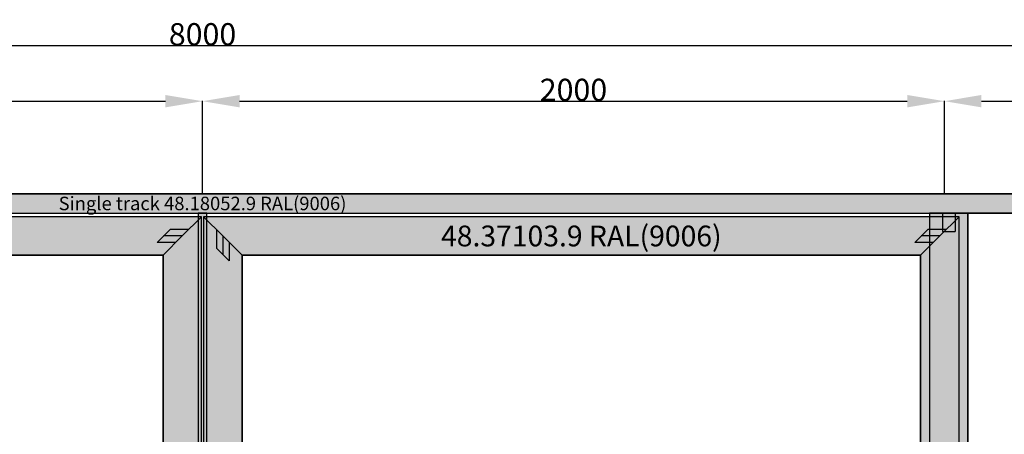
# Model space of a CAD drawing. Units: millimetres. Extents: x 0 to 9395, y -3021 to -50.
# Drawn here: x 3507 to 6162, y -1169 to -50 of the extents above; entities that cross this region are included whole.
import ezdxf
from ezdxf.enums import TextEntityAlignment as Align

# ---------------------------------------------------------------- set-up
doc = ezdxf.new("R2010")
doc.units = ezdxf.units.MM
doc.header["$PDMODE"] = 3
doc.header["$PDSIZE"] = -0.5
for name, color, linetype in [('ConDim', 3, 'Continuous'), ('ConGlass', 4, 'Continuous'), ('ConProfileOther', 7, 'Continuous'), ('ConProfileText', 8, 'Continuous')]:
    doc.layers.add(name, color=color, linetype=linetype)
doc.layers.add('ConProfile', color=7, linetype='Continuous', lineweight=30, true_color=0x000000)
doc.styles.get("Standard").update_dxf_attribs({"font": 'complex.shx', "height": 60})
doc.dimstyles.new('Construction', dxfattribs={"dimtxt": 70, "dimasz": 100, "dimexe": 1.25, "dimexo": 0.625, "dimtad": 1, "dimdec": 0, "dimtxsty": 'Standard', "dimcen": 2.5, "dimclrd": 256, "dimclre": 256, "dimadec": 0, "dimazin": 2, "dimtfac": 1, "dimtdec": 4, "dimtofl": 0, "dimtmove": 0, "dimatfit": 3, "dimfxl": 1, "dimtolj": 1, "dimtzin": 0, "dimarcsym": 0})

# ---------------------------------------------------------------- blocks, each defined once
blk = doc.blocks.new('*D344')
at = {"layer": 'ConDim', "lineweight": -2}
for p, q in [((-1000, -2099.4), (-1000, 401.2)), ((-900, 400), (6900, 400)), ((7000, -2099.4), (7000, 401.2))]:
    blk.add_line(p, q, dxfattribs=at)
at = {"layer": 'ConDim'}
for points in [[(-900, 416.7), (-900, 383.3), (-1000, 400)], [(6900, 383.3), (6900, 416.7), (7000, 400)]]:
    blk.add_solid(points, dxfattribs=at)
at = {"layer": 'Defpoints', "color": 0}
for p in [(7000, 400), (-1000, -2100), (7000, -2100)]:
    blk.add_point(p, dxfattribs=at)
at = {"layer": 'ConDim', "color": 0, "insert": (3000, 430.6), "char_height": 60, "attachment_point": 5}
blk.add_mtext('\\A1;8000', dxfattribs=at)
blk = doc.blocks.new('*D346')
at = {"layer": 'ConDim', "lineweight": -2}
for p, q in [((1000, 0.6), (1000, 251.2)), ((1100, 250), (2900, 250)), ((3000, 0.6), (3000, 251.2))]:
    blk.add_line(p, q, dxfattribs=at)
at = {"layer": 'ConDim'}
for points in [[(1100, 266.7), (1100, 233.3), (1000, 250)], [(2900, 233.3), (2900, 266.7), (3000, 250)]]:
    blk.add_solid(points, dxfattribs=at)
at = {"layer": 'Defpoints', "color": 0}
for p in [(3000, 250), (1000, 0), (3000, 0)]:
    blk.add_point(p, dxfattribs=at)
at = {"layer": 'ConDim', "color": 0, "insert": (2000, 280.6), "char_height": 60, "attachment_point": 5}
blk.add_mtext('\\A1;2000', dxfattribs=at)
blk = doc.blocks.new('*D347')
at = {"layer": 'ConDim', "lineweight": -2}
for p, q in [((3000, 0.6), (3000, 251.2)), ((3100, 250), (4900, 250)), ((5000, 0.6), (5000, 251.2))]:
    blk.add_line(p, q, dxfattribs=at)
at = {"layer": 'ConDim'}
for points in [[(3100, 266.7), (3100, 233.3), (3000, 250)], [(4900, 233.3), (4900, 266.7), (5000, 250)]]:
    blk.add_solid(points, dxfattribs=at)
at = {"layer": 'Defpoints', "color": 0}
for p in [(5000, 250), (3000, 0), (5000, 0)]:
    blk.add_point(p, dxfattribs=at)
at = {"layer": 'ConDim', "color": 0, "insert": (4000, 280.6), "char_height": 60, "attachment_point": 5}
blk.add_mtext('\\A1;2000', dxfattribs=at)
blk = doc.blocks.new('*D348')
at = {"layer": 'ConDim', "lineweight": -2}
for p, q in [((5000, 0.6), (5000, 251.2)), ((5100, 250), (6900, 250)), ((7000, 0.6), (7000, 251.2))]:
    blk.add_line(p, q, dxfattribs=at)
at = {"layer": 'ConDim'}
for points in [[(5100, 266.7), (5100, 233.3), (5000, 250)], [(6900, 233.3), (6900, 266.7), (7000, 250)]]:
    blk.add_solid(points, dxfattribs=at)
at = {"layer": 'Defpoints', "color": 0}
for p in [(7000, 250), (5000, 0), (7000, 0)]:
    blk.add_point(p, dxfattribs=at)
at = {"layer": 'ConDim', "color": 0, "insert": (6000, 280.6), "char_height": 60, "attachment_point": 5}
blk.add_mtext('\\A1;2000', dxfattribs=at)
blk = doc.blocks.new('*D349')
at = {"layer": 'ConDim', "lineweight": -2}
for p, q in [((-999.4, 0), (7251.2, 0)), ((7250, -2000), (7250, -100)), ((-999.4, -2100), (7251.2, -2100))]:
    blk.add_line(p, q, dxfattribs=at)
at = {"layer": 'ConDim'}
for points in [[(7266.7, -100), (7233.3, -100), (7250, 0)], [(7233.3, -2000), (7266.7, -2000), (7250, -2100)]]:
    blk.add_solid(points, dxfattribs=at)
at = {"layer": 'Defpoints', "color": 0}
for p in [(-1000, 0), (7250, 0), (-1000, -2100)]:
    blk.add_point(p, dxfattribs=at)
at = {"layer": 'ConDim', "color": 0, "insert": (7219.4, -1050), "char_height": 60, "attachment_point": 5, "rotation": 90}
blk.add_mtext('\\A1;2100', dxfattribs=at)
blk = doc.blocks.new('*D235')
at = {"layer": 'ConDim', "lineweight": -2}
for p, q in [((0, -2619.4), (0, -118.8)), ((100, -120), (7900, -120)), ((8000, -2619.4), (8000, -118.8))]:
    blk.add_line(p, q, dxfattribs=at)
at = {"layer": 'ConDim'}
for points in [[(100, -103.3), (100, -136.7), (0, -120)], [(7900, -136.7), (7900, -103.3), (8000, -120)]]:
    blk.add_solid(points, dxfattribs=at)
at = {"layer": 'Defpoints', "color": 0}
for p in [(8000, -120), (0, -2620), (8000, -2620)]:
    blk.add_point(p, dxfattribs=at)
at = {"layer": 'ConDim', "color": 0, "insert": (4000, -89.4), "char_height": 60, "attachment_point": 5}
blk.add_mtext('\\A1;8000', dxfattribs=at)
blk = doc.blocks.new('*D237')
at = {"layer": 'ConDim', "lineweight": -2}
for p, q in [((2000, -519.4), (2000, -268.8)), ((2100, -270), (3900, -270)), ((4000, -519.4), (4000, -268.8))]:
    blk.add_line(p, q, dxfattribs=at)
at = {"layer": 'ConDim'}
for points in [[(2100, -253.3), (2100, -286.7), (2000, -270)], [(3900, -286.7), (3900, -253.3), (4000, -270)]]:
    blk.add_solid(points, dxfattribs=at)
at = {"layer": 'Defpoints', "color": 0}
for p in [(4000, -270), (2000, -520), (4000, -520)]:
    blk.add_point(p, dxfattribs=at)
at = {"layer": 'ConDim', "color": 0, "insert": (3000, -239.4), "char_height": 60, "attachment_point": 5}
blk.add_mtext('\\A1;2000', dxfattribs=at)
blk = doc.blocks.new('*D238')
at = {"layer": 'ConDim', "lineweight": -2}
for p, q in [((4000, -519.4), (4000, -268.8)), ((4100, -270), (5900, -270)), ((6000, -519.4), (6000, -268.8))]:
    blk.add_line(p, q, dxfattribs=at)
at = {"layer": 'ConDim'}
for points in [[(4100, -253.3), (4100, -286.7), (4000, -270)], [(5900, -286.7), (5900, -253.3), (6000, -270)]]:
    blk.add_solid(points, dxfattribs=at)
at = {"layer": 'Defpoints', "color": 0}
for p in [(6000, -270), (4000, -520), (6000, -520)]:
    blk.add_point(p, dxfattribs=at)
at = {"layer": 'ConDim', "color": 0, "insert": (5000, -239.4), "char_height": 60, "attachment_point": 5}
blk.add_mtext('\\A1;2000', dxfattribs=at)
blk = doc.blocks.new('*D239')
at = {"layer": 'ConDim', "lineweight": -2}
for p, q in [((6000, -519.4), (6000, -268.8)), ((6100, -270), (7900, -270)), ((8000, -519.4), (8000, -268.8))]:
    blk.add_line(p, q, dxfattribs=at)
at = {"layer": 'ConDim'}
for points in [[(6100, -253.3), (6100, -286.7), (6000, -270)], [(7900, -286.7), (7900, -253.3), (8000, -270)]]:
    blk.add_solid(points, dxfattribs=at)
at = {"layer": 'Defpoints', "color": 0}
for p in [(8000, -270), (6000, -520), (8000, -520)]:
    blk.add_point(p, dxfattribs=at)
at = {"layer": 'ConDim', "color": 0, "insert": (7000, -239.4), "char_height": 60, "attachment_point": 5}
blk.add_mtext('\\A1;2000', dxfattribs=at)
blk = doc.blocks.new('*D240')
at = {"layer": 'ConDim', "lineweight": -2}
for p, q in [((0.6, -520), (8251.2, -520)), ((8250, -2520), (8250, -620)), ((0.6, -2620), (8251.2, -2620))]:
    blk.add_line(p, q, dxfattribs=at)
at = {"layer": 'ConDim'}
for points in [[(8266.7, -620), (8233.3, -620), (8250, -520)], [(8233.3, -2520), (8266.7, -2520), (8250, -2620)]]:
    blk.add_solid(points, dxfattribs=at)
at = {"layer": 'Defpoints', "color": 0}
for p in [(0, -520), (8250, -520), (0, -2620)]:
    blk.add_point(p, dxfattribs=at)
at = {"layer": 'ConDim', "color": 0, "insert": (8219.4, -1570), "char_height": 60, "attachment_point": 5, "rotation": 90}
blk.add_mtext('\\A1;2100', dxfattribs=at)
blk = doc.blocks.new('KON_3', base_point=(-1000, 0))
at = {"layer": 'ConProfile'}
for points in [[(-1000, 0), (-974, -26), (-948, -52), (6948, -52), (6974, -26), (7000, 0)], [(3011.6, -52), (3000, -52), (2988.4, -52), (2988.4, -2048), (3000, -2048), (3011.6, -2048)], [(5063.5, -52), (5011.8, -52), (4960, -52), (4960, -2048), (5011.8, -2048), (5063.5, -2048)], [(2893.5, -165.5), (2945.2, -113.8), (2997, -62), (960.5, -62), (1012.2, -113.8), (1064, -165.5)], [(2893.5, -1952.5), (2945.2, -2004.2), (2997, -2056), (2997, -62), (2945.2, -113.8), (2893.5, -165.5)], [(3106.5, -165.5), (3054.8, -113.8), (3003, -62), (3003, -2056), (3054.8, -2004.2), (3106.5, -1952.5)], [(4936, -165.5), (4987.8, -113.8), (5039.5, -62), (3003, -62), (3054.8, -113.8), (3106.5, -165.5)], [(4936, -1952.5), (4987.8, -2004.2), (5039.5, -2056), (5039.5, -62), (4987.8, -113.8), (4936, -165.5)]]:
    blk.add_hatch(color=256, dxfattribs=at).paths.add_polyline_path(points, flags=0)
at = {"layer": 'ConGlass'}
for p, q in [((5063.5, -52), (5063.5, -2048)), ((6948, -52), (5063.5, -52)), ((2893.5, -165.5), (1064, -165.5)), ((2893.5, -1952.5), (2893.5, -165.5)), ((4936, -165.5), (3106.5, -165.5)), ((3106.5, -165.5), (3106.5, -1952.5)), ((4936, -1952.5), (4936, -165.5))]:
    blk.add_line(p, q, dxfattribs=at)
at = {"layer": 'ConProfile', "color": 7, "flags": 128}
for points in [[(-1000, 0), (-974, -26), (-948, -52), (6948, -52), (6974, -26), (7000, 0)], [(3011.6, -52), (3000, -52), (2988.4, -52), (2988.4, -2048), (3000, -2048), (3011.6, -2048)], [(5063.5, -52), (5011.8, -52), (4960, -52), (4960, -2048), (5011.8, -2048), (5063.5, -2048)], [(2893.5, -165.5), (2945.2, -113.8), (2997, -62), (960.5, -62), (1012.2, -113.8), (1064, -165.5)], [(2893.5, -1952.5), (2945.2, -2004.2), (2997, -2056), (2997, -62), (2945.2, -113.8), (2893.5, -165.5)], [(3106.5, -165.5), (3054.8, -113.8), (3003, -62), (3003, -2056), (3054.8, -2004.2), (3106.5, -1952.5)], [(4936, -165.5), (4987.8, -113.8), (5039.5, -62), (3003, -62), (3054.8, -113.8), (3106.5, -165.5)], [(4936, -1952.5), (4987.8, -2004.2), (5039.5, -2056), (5039.5, -62), (4987.8, -113.8), (4936, -165.5)]]:
    blk.add_lwpolyline(points, close=True, dxfattribs=at)
at = {"layer": 'ConProfileOther'}
for p, q in [((4994.5, -52), (4994.5, -102)), ((5029, -52), (5029, -102)), ((2912.5, -96.5), (2878, -131)), ((2962.5, -96.5), (2912.5, -96.5)), ((3037.5, -96.5), (3037.5, -146.5)), ((4955, -96.5), (4920.5, -131)), ((5005, -96.5), (4955, -96.5)), ((4994.5, -102), (5029, -102)), ((2928, -131), (2878, -131)), ((2945.2, -113.8), (2895.2, -113.8)), ((3054.8, -113.8), (3054.8, -163.8)), ((3072, -131), (3072, -181)), ((4970.5, -131), (4920.5, -131)), ((4987.8, -113.8), (4937.8, -113.8)), ((3037.5, -146.5), (3072, -181))]:
    blk.add_line(p, q, dxfattribs=at)
at = {"layer": 'ConProfileText'}
for s, height, p in [('Single track 48.18052.9 RAL(9006)', 36.4, (3000, -26)), ('48.37103.9 RAL(9006)', 56, (4021.2, -113.8))]:
    blk.add_text(s, height=height, dxfattribs=at).set_placement(p, align=Align.MIDDLE_CENTER)
at = {"layer": 'ConDim'}
for base, p1, p2, text, picture, middle in [((7000, 400), (-1000, -2100), (7000, -2100), '8000', '*D344', (3000, 400)), ((3000, 250), (1000, 0), (3000, 0), '2000', '*D346', (2000, 250)), ((5000, 250), (3000, 0), (5000, 0), '2000', '*D347', (4000, 250)), ((7000, 250), (5000, 0), (7000, 0), '2000', '*D348', (6000, 250))]:
    dim = blk.add_linear_dim(base=base, p1=p1, p2=p2, text=text, dimstyle='Construction', override={"dimpost": '<>'}, dxfattribs=at)
    dim.commit()
    dim.dimension.update_dxf_attribs({"geometry": picture, "text_midpoint": middle, "dimtype": 160})
dim = blk.add_linear_dim(base=(7250, 0), p1=(-1000, -2100), p2=(-1000, 0), angle=90, text='2100', dimstyle='Construction', override={"dimpost": '<>'}, dxfattribs=at)
dim.commit()
dim.dimension.update_dxf_attribs({"geometry": '*D349', "text_midpoint": (7250, -1050), "dimtype": 160})

msp = doc.modelspace()

# ---------------------------------------------------------------- hatches: boundary and pattern name
at = {"layer": 'ConProfile'}
for points in [[(0, -520), (26, -546), (52, -572), (7948, -572), (7974, -546), (8000, -520)], [(3893.5, -685.5), (3945.25, -633.75), (3997, -582), (1960.5, -582), (2012.25, -633.75), (2064, -685.5)], [(3893.5, -2472.5), (3945.25, -2524.25), (3997, -2576), (3997, -582), (3945.25, -633.75), (3893.5, -685.5)], [(4011.6, -572), (4000, -572), (3988.4, -572), (3988.4, -2568), (4000, -2568), (4011.6, -2568)], [(4106.5, -685.5), (4054.75, -633.75), (4003, -582), (4003, -2576), (4054.75, -2524.25), (4106.5, -2472.5)], [(5936, -685.5), (5987.75, -633.75), (6039.5, -582), (4003, -582), (4054.75, -633.75), (4106.5, -685.5)], [(5936, -2472.5), (5987.75, -2524.25), (6039.5, -2576), (6039.5, -582), (5987.75, -633.75), (5936, -685.5)], [(6063.5, -572), (6011.75, -572), (5960, -572), (5960, -2568), (6011.75, -2568), (6063.5, -2568)]]:
    msp.add_hatch(color=256, dxfattribs=at).paths.add_polyline_path(points, flags=0)

# ---------------------------------------------------------------- linework, layer by layer
at = {"layer": 'ConGlass'}
for p, q in [((6063.5, -572), (6063.5, -2568)), ((7948, -572), (6063.5, -572)), ((3893.5, -685.5), (2064, -685.5)), ((3893.5, -2472.5), (3893.5, -685.5)), ((5936, -685.5), (4106.5, -685.5)), ((4106.5, -685.5), (4106.5, -2472.5)), ((5936, -2472.5), (5936, -685.5))]:
    msp.add_line(p, q, dxfattribs=at)
at = {"layer": 'ConProfile', "color": 7, "flags": 128}
for points in [[(0, -520), (26, -546), (52, -572), (7948, -572), (7974, -546), (8000, -520)], [(3893.5, -685.5), (3945.25, -633.75), (3997, -582), (1960.5, -582), (2012.25, -633.75), (2064, -685.5)], [(3893.5, -2472.5), (3945.25, -2524.25), (3997, -2576), (3997, -582), (3945.25, -633.75), (3893.5, -685.5)], [(4011.6, -572), (4000, -572), (3988.4, -572), (3988.4, -2568), (4000, -2568), (4011.6, -2568)], [(4106.5, -685.5), (4054.75, -633.75), (4003, -582), (4003, -2576), (4054.75, -2524.25), (4106.5, -2472.5)], [(5936, -685.5), (5987.75, -633.75), (6039.5, -582), (4003, -582), (4054.75, -633.75), (4106.5, -685.5)], [(5936, -2472.5), (5987.75, -2524.25), (6039.5, -2576), (6039.5, -582), (5987.75, -633.75), (5936, -685.5)], [(6063.5, -572), (6011.75, -572), (5960, -572), (5960, -2568), (6011.75, -2568), (6063.5, -2568)]]:
    msp.add_lwpolyline(points, close=True, dxfattribs=at)
at = {"layer": 'ConProfileOther'}
for p, q in [((5994.5, -572), (5994.5, -622)), ((6029, -572), (6029, -622)), ((3912.5, -616.5), (3878, -651)), ((3945.25, -633.75), (3895.25, -633.75)), ((3962.5, -616.5), (3912.5, -616.5)), ((4037.5, -616.5), (4037.5, -666.5)), ((4054.75, -633.75), (4054.75, -683.75)), ((5955, -616.5), (5920.5, -651)), ((5987.75, -633.75), (5937.75, -633.75)), ((6005, -616.5), (5955, -616.5)), ((5994.5, -622), (6029, -622)), ((3928, -651), (3878, -651)), ((4072, -651), (4072, -701)), ((5970.5, -651), (5920.5, -651)), ((4037.5, -666.5), (4072, -701))]:
    msp.add_line(p, q, dxfattribs=at)

# ---------------------------------------------------------------- block references
msp.add_blockref('KON_3', (0, -520))

# ---------------------------------------------------------------- texts
at = {"layer": 'ConProfileText'}
for s, height, p in [('Single track 48.18052.9 RAL(9006)', 36.4, (4000, -546)), ('48.37103.9 RAL(9006)', 56, (5021.25, -633.75))]:
    msp.add_text(s, height=height, dxfattribs=at).set_placement(p, align=Align.MIDDLE_CENTER)

# ---------------------------------------------------------------- dimensions: what is measured, and where the dimension line sits
at = {"layer": 'ConDim'}
for base, p1, p2, text, picture, middle in [((8000, -120), (0, -2620), (8000, -2620), '8000', '*D235', (4000, -120)), ((4000, -270), (2000, -520), (4000, -520), '2000', '*D237', (3000, -270)), ((6000, -270), (4000, -520), (6000, -520), '2000', '*D238', (5000, -270)), ((8000, -270), (6000, -520), (8000, -520), '2000', '*D239', (7000, -270))]:
    dim = msp.add_linear_dim(base=base, p1=p1, p2=p2, text=text, dimstyle='Construction', override={"dimpost": '<>'}, dxfattribs=at)
    dim.commit()
    dim.dimension.update_dxf_attribs({"geometry": picture, "text_midpoint": middle, "dimtype": 160})
dim = msp.add_linear_dim(base=(8250, -520), p1=(0, -2620), p2=(0, -520), angle=90, text='2100', dimstyle='Construction', override={"dimpost": '<>'}, dxfattribs=at)
dim.commit()
dim.dimension.update_dxf_attribs({"geometry": '*D240', "text_midpoint": (8250, -1570), "dimtype": 160})

doc.saveas('drawing.dxf')
